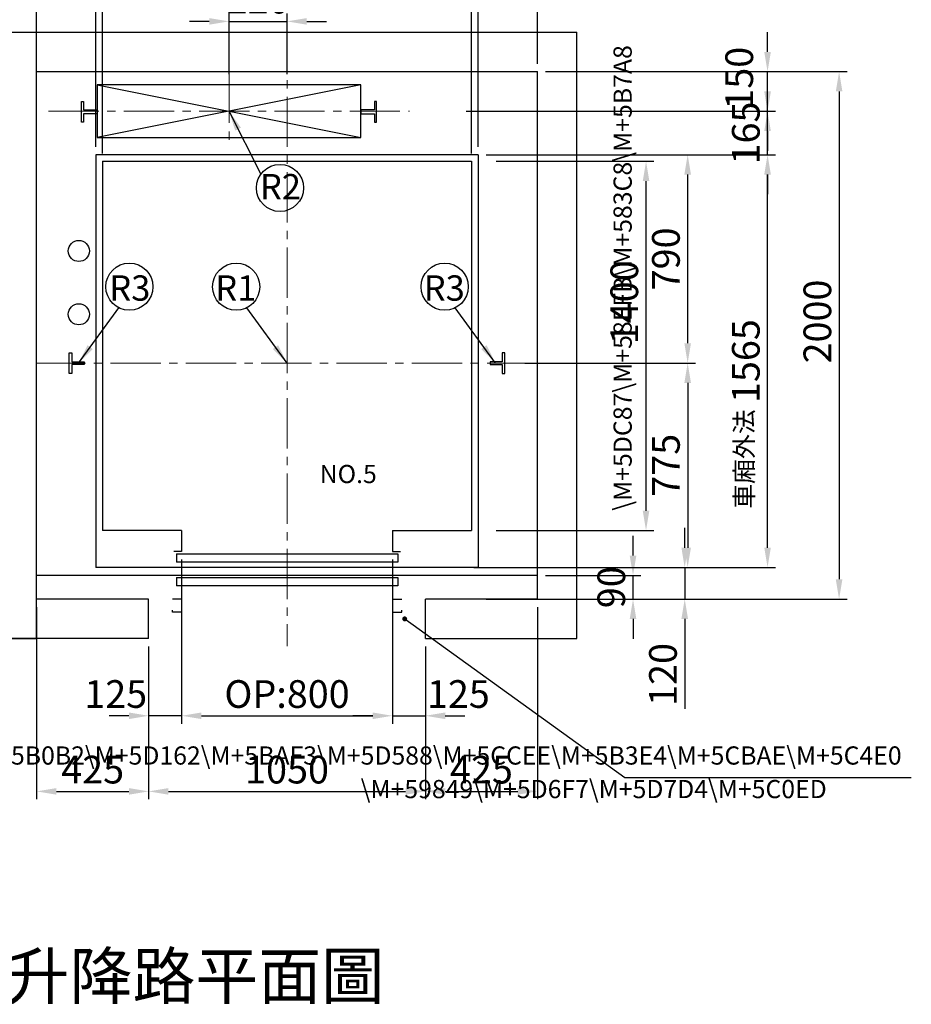
# Model space of a CAD drawing. Units: inches. Extents: x 8 to 163704, y -22769 to 26260.
# Drawn here: x 78598 to 81981, y 7904 to 11637 of the extents above; entities that cross this region are included whole.
import ezdxf
from ezdxf.enums import TextEntityAlignment as Align
from ezdxf.lldxf.tags import DXFTag

# ---------------------------------------------------------------- set-up
doc = ezdxf.new("R2010")
doc.units = ezdxf.units.IN
doc.header["$MEASUREMENT"] = 0
doc.linetypes.add('CENTER2', pattern=[28.575, 19.05, -3.175, 3.175, -3.175])
for name, color, linetype in [('03___PRT_ALL_CURVES', 7, 'Continuous'), ('CL', 1, 'CENTER2'), ('DOORS', 10, 'Continuous'), ('EXTERIOR_WALLS', 6, 'Continuous'), ('INTERIOR_WALLS', 4, 'Continuous'), ('VEGETATION', 15, 'Continuous')]:
    doc.layers.add(name, color=color, linetype=linetype)
doc.layers.add('实线', color=7, linetype='Continuous', lineweight=25)
doc.styles.get("Standard").update_dxf_attribs({"font": 'simsun.ttc'})
tags = doc.linetypes.add('CENTER', pattern=[2, 1.25, -0.25, 0.25, -0.25]).pattern_tags.tags
tags[10:11] = [DXFTag(74, 4), DXFTag(75, 0), DXFTag(340, '0'), DXFTag(46, 1.0), DXFTag(50, 0.0), DXFTag(44, 0.0), DXFTag(45, 0.0)]
tags[8:9] = [DXFTag(74, 4), DXFTag(75, 0), DXFTag(340, '0'), DXFTag(46, 1.0), DXFTag(50, 0.0), DXFTag(44, 0.0), DXFTag(45, 0.0)]
tags[6:7] = [DXFTag(74, 4), DXFTag(75, 0), DXFTag(340, '0'), DXFTag(46, 1.0), DXFTag(50, 0.0), DXFTag(44, 0.0), DXFTag(45, 0.0)]
tags[4:5] = [DXFTag(74, 4), DXFTag(75, 0), DXFTag(340, '0'), DXFTag(46, 1.0), DXFTag(50, 0.0), DXFTag(44, 0.0), DXFTag(45, 0.0)]
doc.dimstyles.new('副本 直线标注---計劃圖直徑', dxfattribs={"dimscale": 30, "dimtxt": 3.5, "dimasz": 2.5, "dimexe": 1, "dimexo": 1, "dimgap": 1, "dimtad": 1, "dimtoh": 1, "dimdec": 1, "dimdsep": 46, "dimtxsty": 'Standard', "dimcen": 0.1, "dimclrd": 6, "dimclre": 6, "dimclrt": 6, "dimadec": 0, "dimazin": 0, "dimtfac": 1, "dimtdec": 1, "dimtix": 1, "dimtmove": 1, "dimatfit": 0, "dimfxl": 0, "dimtolj": 1, "dimtzin": 0, "dimarcsym": 0})
doc.dimstyles.new('直线标注---計劃圖', dxfattribs={"dimscale": 30, "dimtxt": 3.5, "dimasz": 2.5, "dimexe": 1, "dimexo": 1, "dimgap": 1, "dimtad": 1, "dimdec": 1, "dimdsep": 46, "dimtxsty": 'Standard', "dimcen": 0.1, "dimclrd": 6, "dimclre": 6, "dimclrt": 6, "dimadec": 0, "dimazin": 0, "dimtfac": 1, "dimtdec": 1, "dimtix": 1, "dimtmove": 0, "dimatfit": 0, "dimfxl": 0, "dimtolj": 1, "dimtzin": 0, "dimarcsym": 0})

# ---------------------------------------------------------------- blocks, each defined once
blk = doc.blocks.new('*D237')
at = {"color": 6, "lineweight": -2}
for p, q in [((17960.6, 17588.5), (17885.6, 17588.5)), ((18035.6, 16662.7), (18035.6, 17618.5)), ((18260.6, 17588.5), (18035.6, 17588.5)), ((18260.6, 16977.7), (18260.6, 17618.5)), ((18335.6, 17588.5), (18410.6, 17588.5))]:
    blk.add_line(p, q, dxfattribs=at)
at = {"color": 6}
for points in [[(17960.6, 17576), (17960.6, 17601), (18035.6, 17588.5)], [(18335.6, 17601), (18335.6, 17576), (18260.6, 17588.5)]]:
    blk.add_solid(points, dxfattribs=at)
at = {"layer": 'Defpoints', "color": 0}
for p in [(18035.6, 17588.5), (18260.6, 16947.7), (18035.6, 16632.7)]:
    blk.add_point(p, dxfattribs=at)
at = {"color": 6, "insert": (18148.1, 17671), "char_height": 105, "attachment_point": 5}
blk.add_mtext('\\A1;225', dxfattribs=at)
blk = doc.blocks.new('*D243')
at = {"color": 6, "lineweight": -2}
for p, q in [((20340.6, 16947.7), (21485, 16947.7)), ((21455, 16872.7), (21455, 15022.7)), ((20340.6, 14947.7), (21485, 14947.7))]:
    blk.add_line(p, q, dxfattribs=at)
at = {"color": 6}
for points in [[(21467.5, 16872.7), (21442.5, 16872.7), (21455, 16947.7)], [(21442.5, 15022.7), (21467.5, 15022.7), (21455, 14947.7)]]:
    blk.add_solid(points, dxfattribs=at)
at = {"layer": 'Defpoints', "color": 0}
for p in [(20310.6, 16947.7), (20310.6, 14947.7), (21455, 14947.7)]:
    blk.add_point(p, dxfattribs=at)
at = {"color": 6, "insert": (21372.5, 16000.3), "char_height": 105, "attachment_point": 5, "rotation": 90}
blk.add_mtext('\\A1;2000', dxfattribs=at)
blk = doc.blocks.new('*D254')
at = {"color": 6, "lineweight": -2}
for p, q in [((18335.6, 17588.5), (18260.6, 17588.5)), ((18410.6, 16977.7), (18410.6, 17618.5)), ((18410.6, 17588.5), (18635.6, 17588.5)), ((18635.6, 16662.7), (18635.6, 17618.5)), ((18710.6, 17588.5), (18785.6, 17588.5))]:
    blk.add_line(p, q, dxfattribs=at)
at = {"color": 6}
for points in [[(18335.6, 17576), (18335.6, 17601), (18410.6, 17588.5)], [(18710.6, 17601), (18710.6, 17576), (18635.6, 17588.5)]]:
    blk.add_solid(points, dxfattribs=at)
at = {"layer": 'Defpoints', "color": 0}
for p in [(18635.6, 17588.5), (18410.6, 16947.7), (18635.6, 16632.7)]:
    blk.add_point(p, dxfattribs=at)
at = {"color": 6, "insert": (18523.1, 17671), "char_height": 105, "attachment_point": 5}
blk.add_mtext('\\A1;225', dxfattribs=at)
blk = doc.blocks.new('*D255')
at = {"color": 6, "lineweight": -2}
for p, q in [((18635.6, 16662.7), (18635.6, 17618.5)), ((18710.6, 17588.5), (20010.6, 17588.5)), ((20085.6, 16662.7), (20085.6, 17618.5))]:
    blk.add_line(p, q, dxfattribs=at)
at = {"color": 6}
for points in [[(18710.6, 17601), (18710.6, 17576), (18635.6, 17588.5)], [(20010.6, 17576), (20010.6, 17601), (20085.6, 17588.5)]]:
    blk.add_solid(points, dxfattribs=at)
at = {"layer": 'Defpoints', "color": 0}
for p in [(20085.6, 17588.5), (18635.6, 16632.7), (20085.6, 16632.7)]:
    blk.add_point(p, dxfattribs=at)
at = {"color": 6, "insert": (19360.6, 17671), "char_height": 105, "attachment_point": 5}
blk.add_mtext('\\A1;1450', dxfattribs=at)
blk = doc.blocks.new('*D256')
at = {"color": 6, "lineweight": -2}
for p, q in [((20010.6, 17588.5), (19935.6, 17588.5)), ((20085.6, 16662.7), (20085.6, 17618.5)), ((20310.6, 17588.5), (20085.6, 17588.5)), ((20310.6, 16977.7), (20310.6, 17618.5)), ((20385.6, 17588.5), (20460.6, 17588.5))]:
    blk.add_line(p, q, dxfattribs=at)
at = {"color": 6}
for points in [[(20010.6, 17576), (20010.6, 17601), (20085.6, 17588.5)], [(20385.6, 17601), (20385.6, 17576), (20310.6, 17588.5)]]:
    blk.add_solid(points, dxfattribs=at)
at = {"layer": 'Defpoints', "color": 0}
for p in [(20085.6, 17588.5), (20310.6, 16947.7), (20085.6, 16632.7)]:
    blk.add_point(p, dxfattribs=at)
at = {"color": 6, "insert": (20198.1, 17671), "char_height": 105, "attachment_point": 5}
blk.add_mtext('\\A1;225', dxfattribs=at)
blk = doc.blocks.new('*D257')
at = {"color": 6, "lineweight": -2}
for p, q in [((18410.6, 16977.7), (18410.6, 17824.5)), ((20310.6, 16977.7), (20310.6, 17824.5)), ((18485.6, 17794.5), (20235.6, 17794.5))]:
    blk.add_line(p, q, dxfattribs=at)
at = {"color": 6}
for points in [[(18485.6, 17807), (18485.6, 17782), (18410.6, 17794.5)], [(20235.6, 17782), (20235.6, 17807), (20310.6, 17794.5)]]:
    blk.add_solid(points, dxfattribs=at)
at = {"layer": 'Defpoints', "color": 0}
for p in [(20310.6, 17794.5), (18410.6, 16947.7), (20310.6, 16947.7)]:
    blk.add_point(p, dxfattribs=at)
at = {"color": 6, "insert": (19360.6, 17877), "char_height": 105, "attachment_point": 5}
blk.add_mtext('\\A1;1900', dxfattribs=at)
blk = doc.blocks.new('*D258')
at = {"color": 6, "lineweight": -2}
for p, q in [((18835.6, 14767.7), (18835.6, 14188.6)), ((19885.6, 14767.7), (19885.6, 14188.6)), ((18910.6, 14218.6), (19810.6, 14218.6))]:
    blk.add_line(p, q, dxfattribs=at)
at = {"color": 6}
for points in [[(18910.6, 14231.1), (18910.6, 14206.1), (18835.6, 14218.6)], [(19810.6, 14206.1), (19810.6, 14231.1), (19885.6, 14218.6)]]:
    blk.add_solid(points, dxfattribs=at)
at = {"layer": 'Defpoints', "color": 0}
for p in [(18835.6, 14797.7), (19885.6, 14797.7), (19885.6, 14218.6)]:
    blk.add_point(p, dxfattribs=at)
at = {"color": 6, "insert": (19360.6, 14301.1), "char_height": 105, "attachment_point": 5}
blk.add_mtext('\\A1;1050', dxfattribs=at)
blk = doc.blocks.new('*D259')
at = {"color": 6, "lineweight": -2}
for p, q in [((18410.6, 14917.7), (18410.6, 14188.6)), ((18835.6, 14767.7), (18835.6, 14188.6)), ((18485.6, 14218.6), (18760.6, 14218.6))]:
    blk.add_line(p, q, dxfattribs=at)
at = {"color": 6}
for points in [[(18485.6, 14231.1), (18485.6, 14206.1), (18410.6, 14218.6)], [(18760.6, 14206.1), (18760.6, 14231.1), (18835.6, 14218.6)]]:
    blk.add_solid(points, dxfattribs=at)
at = {"layer": 'Defpoints', "color": 0}
for p in [(18410.6, 14947.7), (18835.6, 14797.7), (18835.6, 14218.6)]:
    blk.add_point(p, dxfattribs=at)
at = {"color": 6, "insert": (18623.1, 14301.1), "char_height": 105, "attachment_point": 5}
blk.add_mtext('\\A1;425', dxfattribs=at)
blk = doc.blocks.new('*D260')
at = {"color": 6, "lineweight": -2}
for p, q in [((20310.6, 14917.7), (20310.6, 14188.6)), ((19885.6, 14767.7), (19885.6, 14188.6)), ((19960.6, 14218.6), (20235.6, 14218.6))]:
    blk.add_line(p, q, dxfattribs=at)
at = {"color": 6}
for points in [[(19960.6, 14231.1), (19960.6, 14206.1), (19885.6, 14218.6)], [(20235.6, 14206.1), (20235.6, 14231.1), (20310.6, 14218.6)]]:
    blk.add_solid(points, dxfattribs=at)
at = {"layer": 'Defpoints', "color": 0}
for p in [(20310.6, 14947.7), (19885.6, 14797.7), (20310.6, 14218.6)]:
    blk.add_point(p, dxfattribs=at)
at = {"color": 6, "insert": (20098.1, 14301.1), "char_height": 105, "attachment_point": 5}
blk.add_mtext('\\A1;425', dxfattribs=at)
blk = doc.blocks.new('*D261')
at = {"color": 6, "lineweight": -2}
for p, q in [((18960.6, 15097.7), (18960.6, 14475.3)), ((19760.6, 15097.7), (19760.6, 14475.3)), ((19035.6, 14505.3), (19685.6, 14505.3))]:
    blk.add_line(p, q, dxfattribs=at)
at = {"color": 6}
for points in [[(19035.6, 14517.8), (19035.6, 14492.8), (18960.6, 14505.3)], [(19685.6, 14492.8), (19685.6, 14517.8), (19760.6, 14505.3)]]:
    blk.add_solid(points, dxfattribs=at)
at = {"layer": 'Defpoints', "color": 0}
for p in [(18960.6, 15127.7), (19760.6, 15127.7), (19760.6, 14505.3)]:
    blk.add_point(p, dxfattribs=at)
at = {"color": 6, "insert": (19360.6, 14587.8), "char_height": 105, "attachment_point": 5}
blk.add_mtext('\\A1;OP:800', dxfattribs=at)
blk = doc.blocks.new('*D262')
at = {"color": 6, "lineweight": -2}
for p, q in [((18960.6, 15097.7), (18960.6, 14475.3)), ((18835.6, 14767.7), (18835.6, 14475.3)), ((18760.6, 14505.3), (18685.6, 14505.3)), ((18960.6, 14505.3), (18835.6, 14505.3)), ((19035.6, 14505.3), (19110.6, 14505.3))]:
    blk.add_line(p, q, dxfattribs=at)
at = {"color": 6}
for points in [[(18760.6, 14492.8), (18760.6, 14517.8), (18835.6, 14505.3)], [(19035.6, 14517.8), (19035.6, 14492.8), (18960.6, 14505.3)]]:
    blk.add_solid(points, dxfattribs=at)
at = {"layer": 'Defpoints', "color": 0}
for p in [(18960.6, 15127.7), (18835.6, 14797.7), (18835.6, 14505.3)]:
    blk.add_point(p, dxfattribs=at)
at = {"color": 6, "insert": (18710.6, 14587.8), "char_height": 105, "attachment_point": 5}
blk.add_mtext('\\A1;125', dxfattribs=at)
blk = doc.blocks.new('*D263')
at = {"color": 6, "lineweight": -2}
for p, q in [((19760.6, 15097.7), (19760.6, 14475.3)), ((19885.6, 14767.7), (19885.6, 14475.3)), ((19685.6, 14505.3), (19610.6, 14505.3)), ((19760.6, 14505.3), (19885.6, 14505.3)), ((19960.6, 14505.3), (20035.6, 14505.3))]:
    blk.add_line(p, q, dxfattribs=at)
at = {"color": 6}
for points in [[(19685.6, 14492.8), (19685.6, 14517.8), (19760.6, 14505.3)], [(19960.6, 14517.8), (19960.6, 14492.8), (19885.6, 14505.3)]]:
    blk.add_solid(points, dxfattribs=at)
at = {"layer": 'Defpoints', "color": 0}
for p in [(19760.6, 15127.7), (19885.6, 14797.7), (19885.6, 14505.3)]:
    blk.add_point(p, dxfattribs=at)
at = {"color": 6, "insert": (20010.6, 14587.8), "char_height": 105, "attachment_point": 5}
blk.add_mtext('\\A1;125', dxfattribs=at)
blk = doc.blocks.new('*D264')
at = {"color": 6, "lineweight": -2}
for p, q in [((18660.6, 16637.7), (18660.6, 17416.2)), ((20060.6, 16637.7), (20060.6, 17416.2)), ((18735.6, 17386.2), (19985.6, 17386.2))]:
    blk.add_line(p, q, dxfattribs=at)
at = {"color": 6}
for points in [[(18735.6, 17398.7), (18735.6, 17373.7), (18660.6, 17386.2)], [(19985.6, 17373.7), (19985.6, 17398.7), (20060.6, 17386.2)]]:
    blk.add_solid(points, dxfattribs=at)
at = {"layer": 'Defpoints', "color": 0}
for p in [(20060.6, 17386.2), (18660.6, 16607.7), (20060.6, 16607.7)]:
    blk.add_point(p, dxfattribs=at)
at = {"color": 6, "insert": (19360.6, 17468.7), "char_height": 105, "attachment_point": 5}
blk.add_mtext('\\A1;1400', dxfattribs=at)
blk = doc.blocks.new('HTHTR')
at = {"layer": 'CL', "lineweight": 0, "ltscale": 10}
for p, q in [((-55634.1, 91488.1), (-55634.1, 91208.2)), ((-56319.1, 91342.2), (-54949, 91342.2))]:
    blk.add_line(p, q, dxfattribs=at)
at = {"layer": 'DOORS', "color": 7}
for points in [[(-56194.1, 91378.9), (-56186.1, 91378.9), (-56186.1, 91347.9), (-56134.1, 91347.9), (-56134.1, 91331.9), (-56186.1, 91331.9), (-56186.1, 91300.9), (-56194.1, 91300.9), (-56194.1, 91378.9)], [(-55074.1, 91378.9), (-55082.1, 91378.9), (-55082.1, 91347.9), (-55134.1, 91347.9), (-55134.1, 91331.9), (-55082.1, 91331.9), (-55082.1, 91300.9), (-55074.1, 91300.9), (-55074.1, 91378.9)]]:
    blk.add_lwpolyline(points, dxfattribs=at)
at = {"layer": 'EXTERIOR_WALLS', "color": 7}
for p, q in [((-55134.1, 91442.2), (-56134.1, 91242.2)), ((-56134.1, 91442.2), (-55134.1, 91242.2)), ((-55134.1, 91442.2), (-56134.1, 91442.2)), ((-56134.1, 91442.2), (-56134.1, 91242.2)), ((-55134.1, 91242.2), (-55134.1, 91442.2)), ((-56134.1, 91242.2), (-55134.1, 91242.2))]:
    blk.add_line(p, q, dxfattribs=at)
blk = doc.blocks.new('*D265')
at = {"color": 6, "lineweight": -2}
for p, q in [((19065.6, 17138.3), (18990.6, 17138.3)), ((19140.6, 16938.7), (19140.6, 17168.3)), ((19140.6, 17138.3), (19360.6, 17138.3)), ((19360.6, 16938.7), (19360.6, 17168.3)), ((19435.6, 17138.3), (19510.6, 17138.3))]:
    blk.add_line(p, q, dxfattribs=at)
at = {"color": 6}
for points in [[(19065.6, 17125.8), (19065.6, 17150.8), (19140.6, 17138.3)], [(19435.6, 17150.8), (19435.6, 17125.8), (19360.6, 17138.3)]]:
    blk.add_solid(points, dxfattribs=at)
at = {"layer": 'Defpoints', "color": 0}
for p in [(19360.6, 17138.3), (19140.6, 16908.7), (19360.6, 16908.7)]:
    blk.add_point(p, dxfattribs=at)
at = {"color": 6, "insert": (19250.6, 17220.8), "char_height": 105, "attachment_point": 5}
blk.add_mtext('\\A1;220', dxfattribs=at)
blk = doc.blocks.new('*D266')
at = {"color": 6, "lineweight": -2}
for p, q in [((18260.6, 16977.7), (18260.6, 17824.5)), ((18410.6, 16977.7), (18410.6, 17824.5)), ((18185.6, 17794.5), (18110.6, 17794.5)), ((18260.6, 17794.5), (18410.6, 17794.5)), ((18485.6, 17794.5), (18560.6, 17794.5))]:
    blk.add_line(p, q, dxfattribs=at)
at = {"color": 6}
for points in [[(18185.6, 17782), (18185.6, 17807), (18260.6, 17794.5)], [(18485.6, 17807), (18485.6, 17782), (18410.6, 17794.5)]]:
    blk.add_solid(points, dxfattribs=at)
at = {"layer": 'Defpoints', "color": 0}
for p in [(18410.6, 17794.5), (18260.6, 16947.7), (18410.6, 16947.7)]:
    blk.add_point(p, dxfattribs=at)
at = {"color": 6, "insert": (18335.6, 17877), "char_height": 105, "attachment_point": 5}
blk.add_mtext('\\A1;150', dxfattribs=at)
blk = doc.blocks.new('*D268')
at = {"color": 6, "lineweight": -2}
for p, q in [((20869.3, 15142.7), (20869.3, 15217.7)), ((20068.7, 15067.7), (20899.3, 15067.7)), ((20869.3, 15067.7), (20869.3, 14947.7)), ((20115.6, 14947.7), (20899.3, 14947.7)), ((20869.3, 14872.7), (20869.3, 14531.8))]:
    blk.add_line(p, q, dxfattribs=at)
at = {"color": 6}
for points in [[(20856.8, 15142.7), (20881.8, 15142.7), (20869.3, 15067.7)], [(20881.8, 14872.7), (20856.8, 14872.7), (20869.3, 14947.7)]]:
    blk.add_solid(points, dxfattribs=at)
at = {"layer": 'Defpoints', "color": 0}
for p in [(20038.7, 15067.7), (20085.6, 14947.7), (20869.3, 14947.7)]:
    blk.add_point(p, dxfattribs=at)
at = {"color": 6, "insert": (20786.8, 14662.1), "char_height": 105, "attachment_point": 5, "rotation": 90}
blk.add_mtext('\\A1;120', dxfattribs=at)
blk = doc.blocks.new('*D269')
at = {"color": 6, "lineweight": -2}
for p, q in [((20292, 15842.7), (20910.5, 15842.7)), ((20880.5, 15767.7), (20880.5, 15142.7)), ((20263.2, 15067.7), (20910.5, 15067.7))]:
    blk.add_line(p, q, dxfattribs=at)
at = {"color": 6}
for points in [[(20893, 15767.7), (20868, 15767.7), (20880.5, 15842.7)], [(20868, 15142.7), (20893, 15142.7), (20880.5, 15067.7)]]:
    blk.add_solid(points, dxfattribs=at)
at = {"layer": 'Defpoints', "color": 0}
for p in [(20262, 15842.7), (20233.2, 15067.7), (20880.5, 15067.7)]:
    blk.add_point(p, dxfattribs=at)
at = {"color": 6, "insert": (20798, 15455.2), "char_height": 105, "attachment_point": 5, "rotation": 90}
blk.add_mtext('\\A1;775', dxfattribs=at)
blk = doc.blocks.new('*D270')
at = {"color": 6, "lineweight": -2}
for p, q in [((20115.6, 16632.7), (20910.5, 16632.7)), ((20880.5, 15917.7), (20880.5, 16557.7)), ((20263.2, 15842.7), (20910.5, 15842.7))]:
    blk.add_line(p, q, dxfattribs=at)
at = {"color": 6}
for points in [[(20893, 16557.7), (20868, 16557.7), (20880.5, 16632.7)], [(20868, 15917.7), (20893, 15917.7), (20880.5, 15842.7)]]:
    blk.add_solid(points, dxfattribs=at)
at = {"layer": 'Defpoints', "color": 0}
for p in [(20085.6, 16632.7), (20880.5, 16632.7), (20233.2, 15842.7)]:
    blk.add_point(p, dxfattribs=at)
at = {"color": 6, "insert": (20798, 16237.7), "char_height": 105, "attachment_point": 5, "rotation": 90}
blk.add_mtext('\\A1;790', dxfattribs=at)
blk = doc.blocks.new('*D271')
at = {"color": 6, "lineweight": -2}
for p, q in [((20220.4, 16632.7), (21213.6, 16632.7)), ((21183.6, 15142.7), (21183.6, 16557.7)), ((20115.6, 15067.7), (21213.6, 15067.7))]:
    blk.add_line(p, q, dxfattribs=at)
at = {"color": 6}
for points in [[(21196.1, 16557.7), (21171.1, 16557.7), (21183.6, 16632.7)], [(21171.1, 15142.7), (21196.1, 15142.7), (21183.6, 15067.7)]]:
    blk.add_solid(points, dxfattribs=at)
at = {"layer": 'Defpoints', "color": 0}
for p in [(20190.4, 16632.7), (21183.6, 16632.7), (20085.6, 15067.7)]:
    blk.add_point(p, dxfattribs=at)
at = {"color": 6, "insert": (21101.1, 15850.2), "char_height": 105, "attachment_point": 5, "rotation": 90}
blk.add_mtext('\\A1;1565', dxfattribs=at)
blk = doc.blocks.new('*D272')
at = {"color": 6, "lineweight": -2}
for p, q in [((21183.6, 17022.7), (21183.6, 17097.7)), ((20340.6, 16947.7), (21213.6, 16947.7)), ((21183.6, 16797.7), (21183.6, 16947.7)), ((20040.3, 16797.7), (21213.6, 16797.7)), ((21183.6, 16722.7), (21183.6, 16647.7))]:
    blk.add_line(p, q, dxfattribs=at)
at = {"color": 6}
for points in [[(21171.1, 17022.7), (21196.1, 17022.7), (21183.6, 16947.7)], [(21196.1, 16722.7), (21171.1, 16722.7), (21183.6, 16797.7)]]:
    blk.add_solid(points, dxfattribs=at)
at = {"layer": 'Defpoints', "color": 0}
for p in [(20310.6, 16947.7), (21183.6, 16947.7), (20010.3, 16797.7)]:
    blk.add_point(p, dxfattribs=at)
at = {"color": 6, "insert": (21076.1, 16922.7), "char_height": 105, "attachment_point": 5, "rotation": 90}
blk.add_mtext('\\A1;150', dxfattribs=at)
blk = doc.blocks.new('*D274')
at = {"color": 6, "lineweight": -2}
for p, q in [((20154.3, 16607.7), (20752.6, 16607.7)), ((20722.6, 15282.7), (20722.6, 16532.7)), ((20154.3, 15207.7), (20752.6, 15207.7))]:
    blk.add_line(p, q, dxfattribs=at)
at = {"color": 6}
for points in [[(20735.1, 16532.7), (20710.1, 16532.7), (20722.6, 16607.7)], [(20710.1, 15282.7), (20735.1, 15282.7), (20722.6, 15207.7)]]:
    blk.add_solid(points, dxfattribs=at)
at = {"layer": 'Defpoints', "color": 0}
for p in [(20124.3, 16607.7), (20722.6, 16607.7), (20124.3, 15207.7)]:
    blk.add_point(p, dxfattribs=at)
at = {"color": 6, "insert": (20640.1, 16073.1), "char_height": 105, "attachment_point": 5, "rotation": 90}
blk.add_mtext('\\A1;1400', dxfattribs=at)
blk = doc.blocks.new('*D275')
at = {"color": 6, "lineweight": -2}
for p, q in [((21183.6, 16872.7), (21183.6, 16947.7)), ((20320.6, 16797.7), (21213.6, 16797.7)), ((21183.6, 16632.7), (21183.6, 16797.7)), ((20115.6, 16632.7), (21213.6, 16632.7)), ((21183.6, 16557.7), (21183.6, 16482.7))]:
    blk.add_line(p, q, dxfattribs=at)
at = {"color": 6}
for points in [[(21171.1, 16872.7), (21196.1, 16872.7), (21183.6, 16797.7)], [(21196.1, 16557.7), (21171.1, 16557.7), (21183.6, 16632.7)]]:
    blk.add_solid(points, dxfattribs=at)
at = {"layer": 'Defpoints', "color": 0}
for p in [(20290.6, 16797.7), (21183.6, 16797.7), (20085.6, 16632.7)]:
    blk.add_point(p, dxfattribs=at)
at = {"color": 6, "insert": (21101.1, 16715.2), "char_height": 105, "attachment_point": 5, "rotation": 90}
blk.add_mtext('\\A1;165', dxfattribs=at)
blk = doc.blocks.new('*D276')
at = {"color": 6, "lineweight": -2}
for p, q in [((20673.2, 15112.7), (20673.2, 15187.7)), ((20340.6, 15037.7), (20703.2, 15037.7)), ((20673.2, 14947.7), (20673.2, 15037.7)), ((20340.6, 14947.7), (20703.2, 14947.7)), ((20673.2, 14872.7), (20673.2, 14797.7))]:
    blk.add_line(p, q, dxfattribs=at)
at = {"color": 6}
for points in [[(20660.7, 15112.7), (20685.7, 15112.7), (20673.2, 15037.7)], [(20685.7, 14872.7), (20660.7, 14872.7), (20673.2, 14947.7)]]:
    blk.add_solid(points, dxfattribs=at)
at = {"layer": 'Defpoints', "color": 0}
for p in [(20310.6, 15037.7), (20673.2, 15037.7), (20310.6, 14947.7)]:
    blk.add_point(p, dxfattribs=at)
at = {"color": 6, "insert": (20590.7, 14992.7), "char_height": 105, "attachment_point": 5, "rotation": 90}
blk.add_mtext('\\A1;90', dxfattribs=at)

msp = doc.modelspace()

# ---------------------------------------------------------------- linework, layer by layer
for p, q in [((76462.639, 11590.017), (78662.639, 11590.017)), ((78512.639, 11590.017), (80712.639, 11590.017)), ((78662.639, 9290.017), (78662.639, 11590.017)), ((80712.639, 9290.017), (80712.639, 11590.017)), ((78662.639, 9440.017), (78662.639, 11440.017)), ((78662.639, 11440.017), (80562.639, 11440.017)), ((80562.639, 9440.017), (80562.639, 11440.017)), ((79087.639, 9440.017), (78662.639, 9440.017)), ((79087.639, 9290.017), (79087.639, 9440.017)), ((79212.639, 9440.017), (79177.639, 9440.017)), ((79212.639, 9440.017), (79212.639, 9390.017)), ((80012.639, 9440.017), (80012.639, 9390.017)), ((80012.639, 9440.017), (80047.639, 9440.017)), ((80562.639, 9440.017), (80137.639, 9440.017)), ((80137.639, 9290.017), (80137.639, 9440.017)), ((80137.639, 9290.017), (80137.639, 9440.017)), ((79177.639, 9390.017), (79177.639, 9398.017)), ((79212.639, 9390.017), (79177.639, 9390.017)), ((80012.639, 9390.017), (80047.639, 9390.017)), ((80047.639, 9390.017), (80047.639, 9398.017)), ((78087.639, 9290.017), (78662.639, 9290.017)), ((79087.639, 9290.017), (78512.639, 9290.017)), ((80137.639, 9290.017), (80712.639, 9290.017))]:
    msp.add_line(p, q)
at = {"linetype": 'Continuous'}
msp.add_line((78912.639, 11100.017), (80312.639, 11100.017), dxfattribs=at)
at = {"ltscale": 10}
for p, q in [((78912.639, 11100.017), (78912.639, 9700.017)), ((80312.639, 11100.017), (80312.639, 9700.017)), ((79212.639, 9700.017), (78912.639, 9700.017)), ((80012.639, 9700.017), (80312.639, 9700.017))]:
    msp.add_line(p, q, dxfattribs=at)
at = {"linetype": 'Continuous', "ltscale": 10}
for p, q in [((79192.639, 9522.017), (79192.639, 9490.017)), ((80032.639, 9522.017), (80032.639, 9490.017)), ((80032.639, 9522.017), (80032.639, 9490.017))]:
    msp.add_line(p, q, dxfattribs=at)
for centre in [(78822.639, 10760.017), (78822.639, 10520.017)]:
    msp.add_circle(centre, 40)
at = {"layer": '03___PRT_ALL_CURVES', "color": 40, "linetype": 'CENTER'}
for p, q in [((80337.639, 11125.017), (78887.639, 11125.017)), ((78887.639, 11125.017), (78887.639, 9560.017)), ((80337.639, 11125.017), (80337.639, 9560.017)), ((80337.639, 9560.017), (78887.639, 9560.017))]:
    msp.add_line(p, q, dxfattribs=at)
at = {"layer": 'CL', "lineweight": 0, "ltscale": 10}
for p, q in [((79612.639, 11630.628), (79612.639, 9261.462)), ((80562.641, 10335.017), (78662.639, 10335.017))]:
    msp.add_line(p, q, dxfattribs=at)
at = {"layer": 'DOORS', "color": 7}
for points in [[(78786.639, 10374.017), (78796.639, 10374.017), (78796.639, 10340.017), (78842.639, 10340.017), (78842.639, 10330.017), (78796.639, 10330.017), (78796.639, 10296.017), (78786.639, 10296.017), (78786.639, 10374.017)], [(80438.639, 10374.017), (80428.639, 10374.017), (80428.639, 10340.017), (80382.639, 10340.017), (80382.639, 10330.017), (80428.639, 10330.017), (80428.639, 10296.017), (80438.639, 10296.017), (80438.639, 10374.017)]]:
    msp.add_lwpolyline(points, dxfattribs=at)
at = {"layer": 'INTERIOR_WALLS', "color": 7}
for p, q in [((79192.639, 9612.017), (80032.639, 9612.017)), ((79192.639, 9612.017), (80032.639, 9612.017)), ((79192.639, 9612.017), (79192.639, 9580.017)), ((80032.639, 9612.017), (80032.639, 9580.017)), ((80032.639, 9580.017), (79192.639, 9580.017)), ((79192.639, 9522.017), (80032.639, 9522.017)), ((79192.639, 9522.017), (80032.639, 9522.017)), ((80032.639, 9490.017), (79192.639, 9490.017)), ((80032.639, 9490.017), (79192.639, 9490.017))]:
    msp.add_line(p, q, dxfattribs=at)
for points in [[(79212.639, 9700.017), (79212.639, 9620.017), (79182.639, 9620.017)], [(80012.639, 9700.017), (80012.639, 9620.017), (80042.639, 9620.017)]]:
    msp.add_lwpolyline(points, dxfattribs=at)
at = {"layer": 'VEGETATION', "color": 7}
msp.add_line((80562.641, 9530.017), (78662.639, 9530.017), dxfattribs=at)
at = {"layer": '实线', "color": 6}
for centre in [(79585.932, 10999.106), (79014.517, 10624.573), (79419.77, 10624.573), (80210.761, 10624.573)]:
    msp.add_circle(centre, 89.397, dxfattribs=at)

# ---------------------------------------------------------------- block references
msp.add_blockref('HTHTR', (135026.701, -80052.167))

# ---------------------------------------------------------------- texts
at = {"layer": '实线', "color": 3}
for s, p in [('R2', (79587.595, 11004.025)), ('R3', (79016.18, 10619.653)), ('R1', (79418.107, 10619.653)), ('R3', (80209.098, 10619.653))]:
    msp.add_text(s, height=96, dxfattribs=at).set_placement(p, align=Align.MIDDLE_CENTER)
at = {"layer": '实线', "color": 3, "char_height": 69.12, "width": 573.65313, "attachment_point": 1, "rotation": 90}
for s, insert in [('{\\fDengXian|b0|i0|c134|p2;\\M+5DC87\\M+58EFB\\M+583C8\\M+5B7A8}', (80851.185, 9775.017)), ('{\\fSimSun|b0|i0|c0|p2;車廂外法}', (81312.13, 9782.517))]:
    msp.add_mtext(s, dxfattribs=dict(at, insert=insert))
at = {"layer": '实线', "color": 3}
for s, insert, char_height, width, attachment_point in [('{\\fSimSun|b0|i0|c0|p2;\\W1.34680; }NO.5', (79707.968, 9948.95), 69.12, 325.43562, 1), ('{\\fDengXian|b0|i0|c134|p2;\\M+5E954\\M+5BFF2\\M+5B0B2\\M+5D162\\M+5BAF3\\M+5D588\\M+5CCEE\\M+5B3E4\\M+5CBAE\\M+5C4E0}', (81944.249, 8881.513), 69, 1389.83726, 3), ('{\\fDengXian|b0|i0|c134|p2;\\M+59849\\M+5D6F7\\M+5D7D4\\M+5C0ED}', (81660.148, 8754.211), 69, 807.46764, 3), ('{\\fSimSun|b0|i0|c0|p2;其他樓升降路平面圖}', (77832.583, 8098.367), 175, 2362.66491, 1)]:
    msp.add_mtext(s, dxfattribs=dict(at, insert=insert, char_height=char_height, width=width, attachment_point=attachment_point))

# ---------------------------------------------------------------- dimensions: what is measured, and where the dimension line sits
for base, p1, p2, picture, middle in [((78662.639, 12286.809), (78512.639, 11440.017), (78662.639, 11440.017), '*D266', (78587.639, 12369.309)), ((80562.639, 12286.809), (78662.639, 11440.017), (80562.639, 11440.017), '*D257', (79612.639, 12369.309)), ((78887.639, 12080.849), (78662.639, 11440.017), (78887.639, 11125.017), '*D254', (78775.139, 12163.349)), ((80337.639, 12080.849), (78887.639, 11125.017), (80337.639, 11125.017), '*D255', (79612.639, 12163.349)), ((80312.639, 11878.474), (78912.639, 11100.017), (80312.639, 11100.017), '*D264', (79612.639, 11960.974)), ((79612.639, 11630.628), (79392.639, 11400.963), (79612.639, 11400.963), '*D265', (79502.639, 11713.128)), ((79087.639, 8710.86), (78662.639, 9440.017), (79087.639, 9290.017), '*D259', (78875.139, 8793.36)), ((80562.639, 8710.86), (80137.639, 9290.017), (80562.639, 9440.017), '*D260', (80350.139, 8793.36)), ((80137.639, 8710.86), (79087.639, 9290.017), (80137.639, 9290.017), '*D258', (79612.639, 8793.36))]:
    dim = msp.add_linear_dim(base=base, p1=p1, p2=p2, dimstyle='副本 直线标注---計劃圖直徑')
    dim.commit()
    dim.dimension.update_dxf_attribs({"geometry": picture, "text_midpoint": middle, "insert": (60252.047, -5507.692)})
for base, p1, p2, angle, picture, middle in [((78287.639, 12080.849), (78512.639, 11440.017), (78287.639, 11125.017), 180, '*D237', (78400.139, 12163.349)), ((80337.639, 12080.849), (80562.639, 11440.017), (80337.639, 11125.017), 180, '*D256', (80450.139, 12163.349)), ((81435.599, 11290.017), (80337.639, 11125.017), (80542.673, 11290.017), 90, '*D275', (81353.099, 11207.517)), ((81132.568, 11125.017), (80485.198, 10335.017), (80337.639, 11125.017), 90, '*D270', (81050.068, 10730.017)), ((81132.568, 9560.017), (80514.036, 10335.017), (80485.198, 9560.017), 90, '*D269', (81050.068, 9947.517)), ((80925.258, 9530.017), (80562.639, 9440.017), (80562.641, 9530.017), 90, '*D276', (80842.758, 9485.017))]:
    dim = msp.add_linear_dim(base=base, p1=p1, p2=p2, angle=angle, dimstyle='副本 直线标注---計劃圖直徑')
    dim.commit()
    dim.dimension.update_dxf_attribs({"geometry": picture, "text_midpoint": middle, "insert": (60252.047, -5507.692)})
for base, p1, p2, dimstyle, picture, middle in [((81435.599, 11440.017), (80262.317, 11290.017), (80562.639, 11440.017), '副本 直线标注---計劃圖直徑', '*D272', (81410.599, 11415.017)), ((81707.067, 9440.017), (80562.639, 11440.017), (80562.639, 9440.017), '副本 直线标注---計劃圖直徑', '*D243', (81707.067, 10492.559)), ((81435.599, 11125.017), (80337.639, 9560.017), (80442.4, 11125.017), '副本 直线标注---計劃圖直徑', '*D271', (81435.599, 10342.517)), ((80974.654, 11100.017), (80376.315, 9700.017), (80376.315, 11100.017), '副本 直线标注---計劃圖直徑', '*D274', (80974.654, 10565.433)), ((81121.347, 9440.017), (80290.728, 9560.017), (80337.639, 9440.017), '直线标注---計劃圖', '*D268', (81121.347, 9154.407))]:
    dim = msp.add_linear_dim(base=base, p1=p1, p2=p2, angle=90, dimstyle=dimstyle)
    dim.commit()
    dim.dimension.update_dxf_attribs({"geometry": picture, "text_midpoint": middle, "dimtype": 128, "insert": (60252.047, -5507.692)})
for base, p1, p2, picture, middle in [((79087.639, 8997.623), (79212.639, 9620.017), (79087.639, 9290.017), '*D262', (78962.639, 8997.623)), ((80137.639, 8997.623), (80012.639, 9620.017), (80137.639, 9290.017), '*D263', (80262.639, 8997.623))]:
    dim = msp.add_linear_dim(base=base, p1=p1, p2=p2, dimstyle='副本 直线标注---計劃圖直徑')
    dim.commit()
    dim.dimension.update_dxf_attribs({"geometry": picture, "text_midpoint": middle, "dimtype": 128, "insert": (60252.047, -5507.692)})
dim = msp.add_linear_dim(base=(80012.639, 8997.623), p1=(79212.639, 9620.017), p2=(80012.639, 9620.017), text='OP:<>', dimstyle='副本 直线标注---計劃圖直徑')
dim.commit()
dim.dimension.update_dxf_attribs({"geometry": '*D261', "text_midpoint": (79612.639, 9080.123), "insert": (60252.047, -5507.692)})

# ---------------------------------------------------------------- leaders
at = {"layer": '实线'}
for points in [[(79392.973, 11288.911), (79513.643, 11051.701)], [(78821.558, 10334.767), (78974.182, 10544.791)], [(79612.729, 10334.767), (79460.105, 10544.791)], [(80403.72, 10334.767), (80251.096, 10544.791)]]:
    msp.add_leader(points, dimstyle='直线标注---計劃圖', dxfattribs=at)
msp.add_leader([(80059.058, 9365.017), (80893.816, 8763.654), (81981.043, 8763.654)], dimstyle='直线标注---計劃圖', override={"dimgap": 1, "dimtad": 0, "dimldrblk": 'DotSmall'}, dxfattribs=at)

doc.saveas('drawing.dxf')
